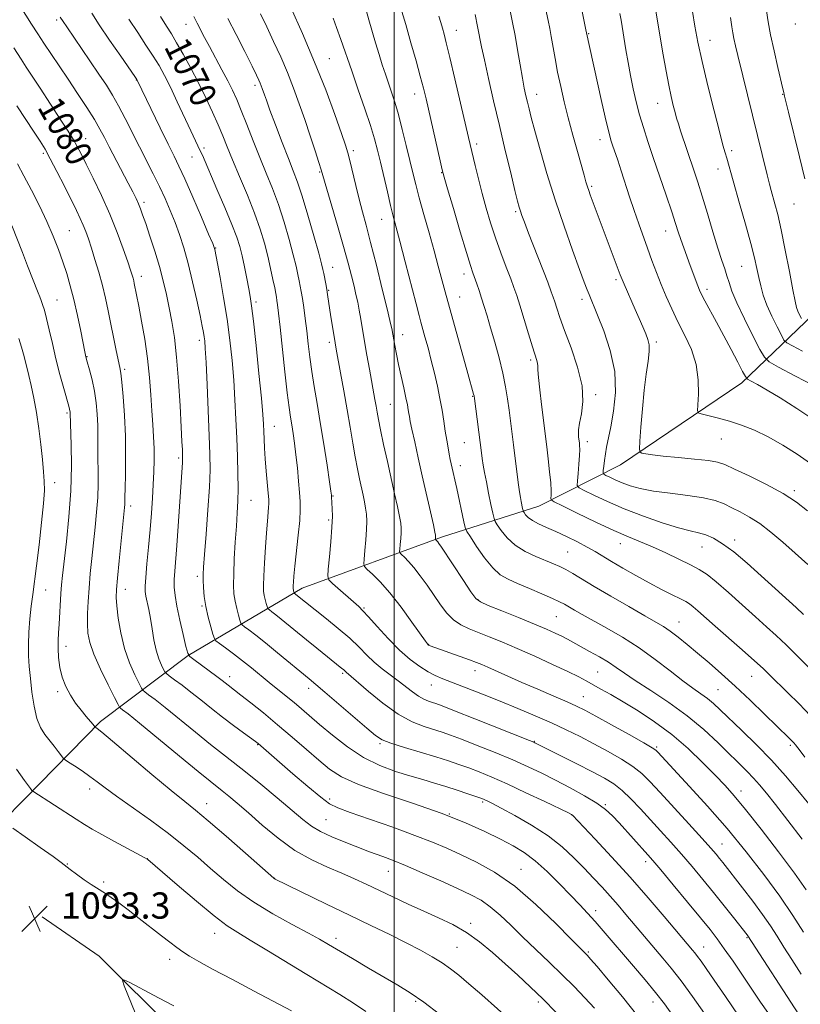
# Model space of a CAD drawing. Extents: x 2197300 to 2200200, y 332300 to 335200.
# Drawn here: x 2197886 to 2198124, y 332641 to 332940 of the extents above; entities that cross this region are included whole.
import ezdxf
from ezdxf.enums import TextEntityAlignment as Align

# ---------------------------------------------------------------- set-up
doc = ezdxf.new("R2010")
doc.units = 0
doc.header["$MEASUREMENT"] = 0
for name, color, linetype, lineweight in [('32000', 7, 'Continuous', 0), ('DTM HARD BREAKLINE', 7, 'Continuous', 0), ('DTM SPOT ELEVATION', 2, 'Continuous', 13), ('INDEX CONTOUR', 41, 'Continuous', 13), ('INDEX CONTOUR LABEL', 244, 'Continuous', 0), ('INTERMEDIATE CONTOUR', 44, 'Continuous', 0), ('SPOT ELEVATION', 7, 'Continuous', 0)]:
    doc.layers.add(name, color=color, linetype=linetype, lineweight=lineweight)
doc.styles.add('Style-ITALICS', font='ITALICS.shx')

# ---------------------------------------------------------------- blocks, each defined once
blk = doc.blocks.new('SPOT')
at = {"layer": 'SPOT ELEVATION'}
for p, q in [((-3.91, -3.91), (3.82, 3.81)), ((-1.65, 3.77), (1.72, -3.93))]:
    blk.add_line(p, q, dxfattribs=at)

msp = doc.modelspace()

# ---------------------------------------------------------------- linework, layer by layer
at = {"layer": '32000', "flags": 128}
msp.add_lwpolyline([(2198000, 332500), (2198000, 335000)], dxfattribs=at)
at = {"layer": 'DTM HARD BREAKLINE'}
for points in [[(2197843.59, 332648.64, 1091.83), (2197851.57, 332661.55, 1093.16), (2197864.01, 332677.58, 1094.16), (2197874.22, 332689.6, 1093.49), (2197887.55, 332702.97, 1090.5), (2197910.65, 332726.58, 1085.65), (2197937.31, 332746.63, 1078), (2197971.98, 332767.14, 1069.4), (2198014.66, 332782.77, 1061.61), (2198044.01, 332792.16, 1054.91), (2198068.9, 332804.65, 1048.64), (2198105.79, 332829.61, 1044.46), (2198127.56, 332850.55, 1037), (2198153.33, 332875.05, 1031.44), (2198170.65, 332895.98, 1026.16), (2198191.96, 332925.81, 1020.65), (2198212.39, 332950.75, 1015.9), (2198233.69, 332985.93, 1012.29), (2198242.58, 332990.83, 1008.86), (2198251.92, 332994.85, 1007.96)], [(2197892.9, 332667.15, 1093.46), (2197910.26, 332655.17, 1093.65), (2197932.98, 332632.51, 1094.84), (2197953.48, 332607.18, 1096.5), (2197972.64, 332580.07, 1097.88), (2197987.8, 332560.08, 1099.07), (2198001.61, 332540.08, 1099.59), (2198016.77, 332516.97, 1100.12), (2198023.09, 332508.5, 1100.44)]]:
    msp.add_polyline3d(points, dxfattribs=at)
at = {"layer": 'DTM SPOT ELEVATION'}
for p in [(2197897.31, 332940.08, 1076.31), (2197936.7, 332938.75, 1068.72), (2198122, 332938.85, 1034.5), (2198018.9, 332936.89, 1053.25), (2198059.16, 332935.87, 1045.9), (2198096.11, 332933.85, 1039.3), (2197980.21, 332928.26, 1061.12), (2197921.54, 332921.81, 1074.05), (2197957.6, 332920.16, 1066.4), (2198006.22, 332917.56, 1056.61), (2198043.34, 332917.44, 1049.34), (2198118.19, 332917.42, 1036.09), (2198080.17, 332914.71, 1042.75), (2197906.17, 332903.95, 1079.26), (2198025.04, 332902.31, 1053.62), (2198062.64, 332903.68, 1046.58), (2197893.28, 332899.46, 1082.28), (2197942.13, 332901.1, 1071.65), (2197987.55, 332900.26, 1061.64), (2198102.63, 332900.33, 1039.62), (2197938.51, 332898.37, 1072.82), (2197977.28, 332893.85, 1064.15), (2198014.42, 332893.59, 1056.08), (2198098.5, 332894.76, 1040.66), (2198060.12, 332889.42, 1047.75), (2197923.91, 332884.56, 1077.63), (2198121.61, 332884.09, 1036.93), (2198036.98, 332881.73, 1052.25), (2197996.23, 332879.41, 1060.79), (2197901.18, 332875.92, 1083.04), (2198082.63, 332875.88, 1044.69), (2197945.69, 332870.72, 1073.92), (2197981.28, 332864.85, 1065.22), (2198105.75, 332865.12, 1040.91), (2197923.02, 332862.11, 1079.47), (2198021.21, 332862.79, 1056.53), (2198067.47, 332861.09, 1048.33), (2197980.04, 332857.85, 1065.88), (2198095.12, 332858.08, 1043.56), (2197897.44, 332854.91, 1085.1), (2197957.97, 332854.22, 1071.65), (2198019.96, 332855.79, 1057.2), (2198057.17, 332855.08, 1050.44), (2197940.71, 332842.55, 1076.43), (2198002.53, 332844.3, 1061.34), (2197980.29, 332842, 1066.37), (2198079.77, 332842.03, 1047.65), (2197906.54, 332837.58, 1083.92), (2198041.48, 332836.65, 1054.32), (2197917.98, 332833.81, 1081.72), (2198023.83, 332825.52, 1058.1), (2198061.29, 332826.06, 1051.71), (2197998.79, 332823.13, 1063.02), (2197900.42, 332820.45, 1086.25), (2197963.48, 332816.44, 1071.23), (2198099.53, 332812.6, 1046.79), (2198021.35, 332811.45, 1058.96), (2198058.76, 332811.71, 1051.51), (2197934.39, 332806.73, 1078.3), (2198020.12, 332804.47, 1059.45), (2197896.68, 332799.24, 1087.39), (2197981.34, 332795.22, 1067.92), (2198121.77, 332796.82, 1047.7), (2197919.77, 332792.21, 1081.57), (2197956.46, 332793.94, 1073.13), (2197980.06, 332787.92, 1068.26), (2198068.84, 332780.74, 1054.68), (2198093.66, 332779.71, 1052.79), (2198103.56, 332781.85, 1051.52), (2198052.82, 332778.12, 1057), (2197940.13, 332770.73, 1076.35), (2197893.92, 332766.58, 1087.12), (2197918.21, 332766.76, 1081.33), (2197941.51, 332761.71, 1076.17), (2198025.47, 332763.66, 1061.9), (2197990.81, 332761.11, 1067.85), (2198049.35, 332758.51, 1060.96), (2198086.62, 332756.86, 1057.23), (2197900.1, 332749.51, 1085.43), (2198010.49, 332750.03, 1065.95), (2197984.3, 332741.25, 1072.24), (2198024.59, 332742.03, 1066.58), (2198061.86, 332741.7, 1063), (2198108.78, 332740.35, 1056.83), (2197949.89, 332740.21, 1077.47), (2198011.27, 332737.69, 1068.73), (2197897.65, 332735.62, 1086.24), (2197973.95, 332736.67, 1074.54), (2198098.47, 332736.32, 1058.97), (2198057.57, 332734.15, 1065.13), (2197958.43, 332719.52, 1080.1), (2197995.68, 332719.81, 1074.23), (2198042.6, 332720.51, 1069.93), (2198120.53, 332719.34, 1058.28), (2198079.88, 332718.83, 1065.79), (2197907.38, 332706.06, 1088.51), (2198105.48, 332705.47, 1063.42), (2197942.98, 332701.62, 1085.34), (2197980.4, 332702.97, 1079.61), (2198026.96, 332702.07, 1076.24), (2198064.27, 332701.31, 1071.83), (2198016.77, 332698.47, 1078), (2197979.27, 332696.67, 1081.03), (2198054.05, 332698.12, 1074.03), (2198099.75, 332689.31, 1067.16), (2197924.92, 332684.86, 1089.98), (2198076.55, 332683.96, 1072.47), (2197900.52, 332683.2, 1091.92), (2197998.22, 332680.95, 1082.8), (2198038.55, 332681.63, 1079.25), (2197911.59, 332677.73, 1091.75), (2197963.59, 332678.83, 1085.98), (2198061.34, 332668.98, 1077.49), (2198023.22, 332665.19, 1083.62), (2197945.4, 332662.14, 1090.7), (2197982.24, 332660.56, 1087.52), (2198107.29, 332660.85, 1070.14), (2198019.12, 332657.81, 1085.04), (2198059.1, 332656.41, 1079.8), (2198094.2, 332657.91, 1073.24), (2197931.72, 332654.19, 1092.52), (2198006.57, 332641.44, 1088.24), (2198043.9, 332641.27, 1084.36), (2198078.69, 332641.23, 1078.64)]:
    msp.add_point(p, dxfattribs=at)
at = {"layer": 'INDEX CONTOUR', "flags": 128}
for points, elevation in [([(2198123.093, 332637.415), (2198107.601, 332661.31), (2198107.349, 332661.648), (2198103.23, 332666.903), (2198100.359, 332670.5301), (2198097.1511, 332674.535), (2198093.8851, 332678.5371), (2198090.626, 332682.44), (2198087.384, 332686.2149), (2198084.172, 332689.844), (2198081.008, 332693.345), (2198074.906, 332700.0389), (2198072.041, 332703.058), (2198069.37, 332705.601), (2198066.846, 332707.574), (2198064.024, 332709.311), (2198060.36, 332711.257), (2198055.59, 332713.687), (2198042.834, 332720.103), (2198042.51, 332720.249), (2198041.162, 332720.798), (2198024.564, 332727.42), (2198018.357, 332729.881), (2198014.589, 332731.358), (2198012.7, 332732.063), (2198011.615, 332732.416), (2198010.44, 332732.787), (2198009.017, 332733.356), (2198007.3689, 332734.257), (2198005.517, 332735.573), (2198001.224, 332738.975), (2197996.337, 332742.656), (2197993.94, 332744.645), (2197991.675, 332746.812), (2197989.288, 332749.22), (2197986.449, 332751.93), (2197982.994, 332754.923), (2197979.412, 332757.848), (2197969.598, 332765.687), (2197969.552, 332765.7521), (2197969.383, 332766.34), (2197969.318, 332766.632), (2197969.277, 332766.934), (2197969.263, 332767.344), (2197969.281, 332767.985), (2197969.341, 332769.032), (2197969.494, 332770.859), (2197969.799, 332773.887), (2197970.808, 332783.264), (2197971.234, 332787.741), (2197971.431, 332790.9831), (2197971.413, 332793.531), (2197971.2289, 332796.244), (2197970.924, 332799.748), (2197970.538, 332803.751), (2197970.107, 332807.7279), (2197969.667, 332811.251), (2197969.234, 332814.28), (2197968.822, 332816.872), (2197968.429, 332819.232), (2197967.9951, 332822.153), (2197967.442, 332826.58), (2197966.731, 332833.021), (2197965.299, 332846.629), (2197964.8309, 332850.883), (2197964.532, 332853.343), (2197964.337, 332854.73), (2197964.176, 332855.723), (2197963.97, 332856.831), (2197963.636, 332858.521), (2197963.109, 332861.128), (2197962.4, 332864.464), (2197961.537, 332868.208), (2197960.518, 332872.136), (2197959.224, 332876.405), (2197957.508, 332881.264), (2197955.312, 332886.803), (2197952.943, 332892.462), (2197950.801, 332897.518), (2197949.163, 332901.483), (2197947.811, 332904.797), (2197946.41, 332908.134), (2197944.692, 332912.0141), (2197942.67, 332916.355), (2197940.429, 332920.92), (2197938.0739, 332925.457), (2197935.794, 332929.646), (2197933.7961, 332933.15), (2197932.1899, 332935.817), (2197930.6801, 332938.224), (2197928.872, 332941.135)], 1070), ([(2198125.824, 332774.351), (2198121.992, 332777.786), (2198118.236, 332781.1209), (2198114.625, 332784.195), (2198111.2269, 332786.805), (2198108.1, 332788.814), (2198105.259, 332790.3539), (2198102.709, 332791.623), (2198100.355, 332792.779), (2198097.698, 332793.82), (2198094.14, 332794.704), (2198089.334, 332795.414), (2198083.945, 332796.0399), (2198078.889, 332796.696), (2198074.877, 332797.471), (2198071.801, 332798.339), (2198069.344, 332799.247), (2198067.26, 332800.136), (2198065.579, 332800.917), (2198064.399, 332801.495), (2198063.771, 332801.846), (2198063.564, 332802.223), (2198063.5999, 332802.95), (2198063.734, 332804.259), (2198063.942, 332806.019), (2198064.235, 332808.01), (2198064.627, 332810.123), (2198065.881, 332816.22), (2198066.741, 332820.979), (2198067.318, 332826.7241), (2198067.093, 332833.05), (2198065.75, 332839.505), (2198063.7819, 332845.451), (2198061.888, 332850.201), (2198059.276, 332856.509), (2198058.705, 332857.966), (2198057.839, 332860.2619), (2198056.413, 332864.116), (2198054.266, 332869.996), (2198051.659, 332877.354), (2198048.958, 332885.39), (2198046.486, 332893.3311), (2198044.391, 332900.523), (2198042.776, 332906.341), (2198041.6991, 332910.3731), (2198041.014, 332913.066), (2198040.531, 332915.0821), (2198040.08, 332917.034), (2198039.59, 332919.349), (2198039.013, 332922.406), (2198038.32, 332926.4219), (2198037.551, 332930.956), (2198036.767, 332935.404), (2198036.01, 332939.3199), (2198035.263, 332942.881)], 1050), ([(2198124.175, 332839.293), (2198121.162, 332840.8801), (2198119.466, 332841.832), (2198118.592, 332842.669), (2198117.792, 332844.107), (2198116.504, 332846.644), (2198114.9211, 332849.908), (2198113.422, 332853.305), (2198112.301, 332856.368), (2198111.507, 332859.125), (2198110.901, 332861.728), (2198110.332, 332864.402), (2198109.599, 332867.656), (2198108.487, 332872.072), (2198106.883, 332877.926), (2198105.081, 332884.275), (2198101.163, 332898.021), (2198100.692, 332899.623), (2198100.024, 332901.996), (2198098.935, 332906.094), (2198097.304, 332912.468), (2198095.4271, 332920.055), (2198093.7, 332927.391), (2198092.4261, 332933.356), (2198091.514, 332938.227), (2198090.777, 332942.624)], 1040), ([(2198126.123, 332701.489), (2198122.805, 332705.611), (2198119.035, 332710.093), (2198114.811, 332714.782), (2198110.226, 332719.489), (2198105.743, 332723.863), (2198099.145, 332730.183), (2198097.102, 332732.093), (2198095.309, 332733.598), (2198093.326, 332735.042), (2198090.896, 332736.742), (2198087.808, 332739.007), (2198083.925, 332742.025), (2198079.409, 332745.501), (2198074.498, 332749.018), (2198069.457, 332752.221), (2198064.651, 332754.999), (2198057.219, 332759.113), (2198054.8111, 332760.483), (2198051.764, 332762.267), (2198050.34, 332763.026), (2198048.195, 332764.038), (2198044.947, 332765.4709), (2198041.129, 332767.104), (2198037.5, 332768.623), (2198034.622, 332769.86), (2198032.258, 332771.237), (2198029.971, 332773.32), (2198027.472, 332776.429), (2198025.059, 332779.885), (2198023.179, 332782.756), (2198022.129, 332784.44), (2198021.62, 332785.63), (2198021.216, 332787.346), (2198019.039, 332797.446), (2198017.361, 332804.979), (2198017.068, 332806.356), (2198016.751, 332807.948), (2198016.388, 332809.908), (2198015.982, 332812.25), (2198015.546, 332814.952), (2198015.085, 332817.9889), (2198014.56, 332821.3191), (2198013.925, 332824.894), (2198013.148, 332828.661), (2198012.254, 332832.543), (2198011.281, 332836.458), (2198010.283, 332840.277), (2198009.36, 332843.691), (2198008.121, 332848.157), (2198007.579, 332850.168), (2198006.662, 332853.692), (2198003.374, 332866.468), (2198001.744, 332872.758), (2197999.731, 332880.381), (2197998.91, 332883.629), (2197997.915, 332887.78), (2197995.803, 332896.81), (2197994.928, 332900.464), (2197994.009, 332903.907), (2197992.782, 332907.916), (2197991.076, 332913.027), (2197989.08, 332918.804), (2197987.074, 332924.571), (2197983.764, 332934.17), (2197982.491, 332937.757), (2197981.408, 332940.588)], 1060), ([(2198074.128, 332636.961), (2198069.4679, 332642.783), (2198065.113, 332648.011), (2198061.715, 332651.995), (2198059.725, 332654.299), (2198058.795, 332655.348), (2198058.376, 332655.782), (2198057.888, 332656.26), (2198056.631, 332657.524), (2198053.873, 332660.339), (2198049.156, 332665.123), (2198043.115, 332670.927), (2198036.66, 332676.455), (2198030.563, 332680.697), (2198025.048, 332683.772), (2198020.204, 332686.0809), (2198015.96, 332688.008), (2198011.613, 332689.8609), (2198006.301, 332691.931), (2197999.556, 332694.381), (2197992.4819, 332696.868), (2197986.574, 332698.92), (2197982.842, 332700.282), (2197980.342, 332701.557), (2197977.642, 332703.563), (2197973.719, 332706.826), (2197969.1891, 332710.707), (2197958.625, 332719.873), (2197957.843, 332720.474), (2197954.144, 332723.157), (2197951.113, 332725.383), (2197947.756, 332727.92), (2197944.4051, 332730.551), (2197941.185, 332733.131), (2197938.17, 332735.528), (2197935.452, 332737.621), (2197933.193, 332739.307), (2197931.576, 332740.4889), (2197930.687, 332741.159), (2197930.235, 332741.652), (2197929.832, 332742.391), (2197929.184, 332743.724), (2197928.369, 332745.698), (2197927.559, 332748.288), (2197926.886, 332751.41), (2197926.325, 332754.755), (2197925.811, 332757.957), (2197925.298, 332760.713), (2197924.461, 332764.729), (2197924.25, 332766.126), (2197924.222, 332767.775), (2197924.394, 332770.415), (2197924.766, 332774.5381), (2197925.25, 332779.647), (2197925.738, 332784.9999), (2197926.143, 332789.9871), (2197926.457, 332794.531), (2197926.696, 332798.6901), (2197926.866, 332802.53), (2197926.95, 332806.154), (2197926.921, 332809.671), (2197926.768, 332813.212), (2197926.525, 332816.975), (2197926.238, 332821.18), (2197925.93, 332825.985), (2197925.526, 332831.317), (2197924.925, 332837.04), (2197924.076, 332842.938), (2197923.132, 332848.451), (2197922.2929, 332852.936), (2197920.923, 332859.865), (2197920.743, 332860.699), (2197920.547, 332861.513), (2197920.284, 332862.451), (2197919.807, 332863.9401), (2197918.946, 332866.475), (2197917.571, 332870.391), (2197915.719, 332875.375), (2197913.463, 332880.954), (2197910.928, 332886.642), (2197908.42, 332891.917), (2197906.289, 332896.246), (2197904.764, 332899.303), (2197903.563, 332901.5871), (2197902.281, 332903.801), (2197900.607, 332906.495), (2197898.608, 332909.611), (2197892.281, 332919.304), (2197888.056, 332925.694), (2197886.464, 332928.14), (2197884.225, 332931.629)], 1080), ([(2197991.385, 332638.38), (2197987.578, 332640.885), (2197983.423, 332643.478), (2197973.378, 332649.565), (2197961.29, 332656.956), (2197956.133, 332660.082), (2197952.377, 332662.33), (2197949.15, 332664.44), (2197945.232, 332667.4141), (2197939.8489, 332671.864), (2197934.01, 332676.845), (2197925.025, 332684.58), (2197924.827, 332684.711), (2197924.086, 332685.124), (2197914.893, 332690.073), (2197911.069, 332692.1631), (2197908.148, 332693.816), (2197905.75, 332695.255), (2197903.23, 332696.844), (2197890.038, 332705.351), (2197889.773, 332705.628), (2197889.344, 332706.195), (2197887.539, 332708.646), (2197886.3351, 332710.314), (2197885.086, 332712.0909)], 1090)]:
    msp.add_lwpolyline(points, dxfattribs=dict(at, elevation=elevation))
at = {"layer": 'INTERMEDIATE CONTOUR', "flags": 128}
for points, elevation in [([(2198084.714, 332637.251), (2198082.245, 332640.617), (2198079.548, 332644.077), (2198076.33, 332647.977), (2198072.82, 332652.107), (2198063.586, 332662.9059), (2198061.141, 332665.714), (2198058.857, 332668.247), (2198056.469, 332670.801), (2198053.675, 332673.728), (2198050.288, 332677.225), (2198046.576, 332680.8929), (2198042.92, 332684.18), (2198039.563, 332686.701), (2198036.186, 332688.742), (2198032.33, 332690.754), (2198027.573, 332693.098), (2198021.641, 332695.768), (2198014.298, 332698.668), (2198005.5939, 332701.685), (2197996.723, 332704.6461), (2197989.169, 332707.363), (2197983.963, 332709.747), (2197980.3469, 332712.089), (2197977.112, 332714.782), (2197973.306, 332718.095), (2197969.001, 332721.817), (2197964.522, 332725.617), (2197960.198, 332729.18), (2197956.365, 332732.26), (2197953.36, 332734.628), (2197951.401, 332736.147), (2197949.443, 332737.635), (2197947.647, 332739.032), (2197946.021, 332740.258), (2197943.671, 332741.992), (2197938.983, 332745.413), (2197937.781, 332746.3731), (2197937.171, 332747.418), (2197936.633, 332749.442), (2197935.778, 332753.019), (2197934.758, 332757.44), (2197933.861, 332761.6749), (2197933.31, 332764.945), (2197933.076, 332767.484), (2197933.0679, 332769.78), (2197933.207, 332772.321), (2197933.82, 332780.114), (2197934.25, 332786.063), (2197935.597, 332805.381), (2197935.632, 332806.219), (2197935.628, 332806.941), (2197935.535, 332809.263), (2197935.416, 332811.818), (2197935.201, 332816.167), (2197934.858, 332822.639), (2197934.39, 332830.203), (2197933.806, 332837.492), (2197933.119, 332843.452), (2197932.357, 332848.281), (2197931.547, 332852.492), (2197930.699, 332856.542), (2197929.738, 332860.665), (2197928.567, 332865.043), (2197927.1491, 332869.73), (2197925.672, 332874.272), (2197924.384, 332878.09), (2197923.459, 332880.781), (2197922.784, 332882.642), (2197922.173, 332884.147), (2197921.4469, 332885.741), (2197920.458, 332887.744), (2197919.064, 332890.445), (2197913.293, 332901.444), (2197911.821, 332904.298), (2197910.453, 332906.853), (2197908.761, 332909.754), (2197906.442, 332913.463), (2197903.687, 332917.716), (2197900.8071, 332922.065), (2197898.077, 332926.131), (2197893.445, 332933.001), (2197891.588, 332935.82), (2197889.676, 332938.796), (2197876.474, 332959.745)], 1078), ([(2198125.794, 332790.691), (2198122.447, 332793.325), (2198118.376, 332795.964), (2198113.273, 332798.72), (2198107.949, 332801.328), (2198103.488, 332803.424), (2198100.587, 332804.758), (2198098.371, 332805.517), (2198095.574, 332806), (2198091.327, 332806.453), (2198086.363, 332806.906), (2198081.813, 332807.34), (2198078.564, 332807.733), (2198076.528, 332808.059), (2198075.373, 332808.293), (2198074.801, 332808.544), (2198074.647, 332809.47), (2198074.778, 332811.862), (2198075.081, 332816.205), (2198075.519, 332821.739), (2198076.072, 332827.397), (2198076.698, 332832.287), (2198077.26, 332836.219), (2198077.595, 332839.183), (2198077.577, 332841.254), (2198077.216, 332842.863), (2198076.559, 332844.527), (2198075.655, 332846.6519), (2198074.563, 332849.191), (2198073.346, 332851.985), (2198069.969, 332859.633), (2198069.346, 332861.11), (2198068.798, 332862.522), (2198059.627, 332886.854), (2198059.17, 332888.135), (2198058.778, 332889.338), (2198058.346, 332890.781), (2198057.762, 332892.825), (2198055.732, 332900.049), (2198054.357, 332905.0379), (2198052.971, 332910.247), (2198051.727, 332915.213), (2198050.649, 332919.866), (2198049.73, 332924.233), (2198048.959, 332928.311), (2198047.7839, 332935.049), (2198047.317, 332937.5289), (2198046.812, 332939.958), (2198042.7, 332959.1271)], 1048), ([(2198128.154, 332828.572), (2198121.905, 332831.792), (2198116.8969, 332834.433), (2198114.07, 332836.02), (2198112.614, 332837.415), (2198111.28, 332839.811), (2198109.144, 332843.998), (2198106.579, 332849.137), (2198104.281, 332853.983), (2198102.772, 332857.585), (2198101.875, 332860.164), (2198101.238, 332862.235), (2198100.549, 332864.315), (2198099.667, 332866.928), (2198098.489, 332870.6), (2198096.972, 332875.606), (2198095.304, 332881.226), (2198093.726, 332886.488), (2198092.421, 332890.672), (2198091.309, 332894.0621), (2198087.154, 332906.375), (2198086.465, 332908.464), (2198085.93, 332910.1751), (2198085.432, 332911.913), (2198084.873, 332914.043), (2198084.234, 332916.764), (2198083.514, 332920.237), (2198082.72, 332924.54), (2198081.875, 332929.424), (2198078.481, 332949.567)], 1042), ([(2198126.687, 332728.36), (2198123.245, 332731.948), (2198119.705, 332735.456), (2198114.316, 332740.7), (2198112.233, 332742.687), (2198109.587, 332745.099), (2198105.859, 332748.391), (2198097.628, 332755.596), (2198092.429, 332760.222), (2198090.936, 332761.523), (2198089.846, 332762.372), (2198088.725, 332763.057), (2198087.099, 332763.8969), (2198084.608, 332765.144), (2198081.361, 332766.799), (2198077.581, 332768.795), (2198073.524, 332771.037), (2198069.569, 332773.297), (2198066.124, 332775.316), (2198061.148, 332778.28), (2198058.708, 332779.65), (2198055.739, 332781.214), (2198052.453, 332782.856), (2198049.21, 332784.386), (2198046.324, 332785.663), (2198043.913, 332786.742), (2198042.053, 332787.722), (2198040.779, 332788.672), (2198039.9911, 332789.516), (2198039.549, 332790.146), (2198039.322, 332790.516), (2198039.199, 332790.836), (2198039.075, 332791.38), (2198038.6179, 332793.538), (2198038.374, 332794.741), (2198038.175, 332795.824), (2198037.9699, 332797.1831), (2198037.6889, 332799.346), (2198036.288, 332810.781), (2198034.949, 332821.289), (2198034.495, 332824.732), (2198033.91, 332828.455), (2198033.072, 332832.625), (2198031.913, 332837.296), (2198030.591, 332842.071), (2198029.3179, 332846.438), (2198028.256, 332850.015), (2198027.374, 332852.928), (2198026.588, 332855.432), (2198025.837, 332857.726), (2198025.134, 332859.789), (2198023.955, 332863.11), (2198023.211, 332865.353), (2198021.98, 332869.334), (2198020.106, 332875.611), (2198018.007, 332882.729), (2198016.249, 332888.73), (2198015.223, 332892.276), (2198014.631, 332894.515), (2198014.002, 332897.214), (2198009.681, 332916.038), (2198008.8761, 332919.348), (2198007.92, 332922.997), (2198006.632, 332927.684), (2198005.104, 332933.108), (2198003.497, 332938.7229), (2198001.956, 332944.027)], 1056), ([(2198104.852, 332636.916), (2198100.748, 332642.881), (2198097.313, 332647.915), (2198094.908, 332651.418), (2198093.345, 332653.649), (2198092.294, 332655.087), (2198091.472, 332656.146), (2198090.775, 332656.993), (2198082.127, 332667.242), (2198077.244, 332672.948), (2198071.744, 332679.219), (2198066.159, 332685.382), (2198061.133, 332690.794), (2198054.201, 332698.131), (2198053.987, 332698.257), (2198052.993, 332698.747), (2198045.836, 332702.1941), (2198040.087, 332704.926), (2198034.382, 332707.574), (2198029.67, 332709.658), (2198025.876, 332711.228), (2198022.672, 332712.464), (2198019.705, 332713.541), (2198016.536, 332714.607), (2198012.7, 332715.8041), (2198003.086, 332718.682), (2197999.015, 332719.985), (2197996.372, 332721.05), (2197994.329, 332722.3681), (2197991.695, 332724.576), (2197978.938, 332735.523), (2197976.1869, 332737.856), (2197974.138, 332739.564), (2197964.516, 332747.505), (2197960.789, 332750.5331), (2197957.856, 332752.85), (2197955.766, 332754.4469), (2197954.428, 332755.4401), (2197953.716, 332755.998), (2197953.366, 332756.502), (2197953.0761, 332757.383), (2197952.62, 332758.949), (2197952.071, 332761.008), (2197951.574, 332763.248), (2197951.248, 332765.4869), (2197951.111, 332768.084), (2197951.1539, 332771.531), (2197951.355, 332776.104), (2197951.6519, 332781.212), (2197951.973, 332786.047), (2197952.25, 332790.046), (2197952.443, 332793.625), (2197952.519, 332797.446), (2197952.457, 332802.015), (2197952.292, 332807.229), (2197952.071, 332812.831), (2197951.828, 332818.6), (2197951.538, 332824.472), (2197951.162, 332830.419), (2197950.66, 332836.434), (2197949.996, 332842.599), (2197949.137, 332849.017), (2197948.087, 332855.627), (2197947.023, 332861.713), (2197945.444, 332870.194), (2197945.367, 332870.537), (2197945.254, 332870.865), (2197944.767, 332872.038), (2197943.529, 332874.942), (2197941.338, 332880.048), (2197938.689, 332886.174), (2197936.253, 332891.723), (2197934.49, 332895.592), (2197933.019, 332898.644), (2197931.249, 332902.2349), (2197928.8, 332907.26), (2197921.792, 332921.757), (2197921.67, 332921.958), (2197921.077, 332922.83), (2197916.775, 332929.0721), (2197913.414, 332933.975), (2197910.28, 332938.613), (2197907.9869, 332942.113)], 1074), ([(2198123.834, 332649.71), (2198120.963, 332654.161), (2198118.564, 332657.931), (2198116.495, 332661.225), (2198114.443, 332664.408), (2198112.046, 332667.888), (2198109.098, 332671.897), (2198105.989, 332675.977), (2198099.998, 332683.668), (2198098.981, 332684.94), (2198097.926, 332686.221), (2198096.337, 332688.056), (2198093.68, 332691.0201), (2198089.68, 332695.4131), (2198080.894, 332705.01), (2198077.812, 332708.341), (2198075.333, 332710.752), (2198072.649, 332712.842), (2198069.154, 332715.088), (2198065.054, 332717.457), (2198060.758, 332719.791), (2198056.566, 332721.973), (2198052.345, 332724.063), (2198047.857, 332726.161), (2198042.9279, 332728.344), (2198037.659, 332730.577), (2198032.218, 332732.798), (2198026.817, 332734.933), (2198021.848, 332736.853), (2198014.768, 332739.558), (2198012.497, 332740.535), (2198010.3351, 332741.676), (2198007.798, 332743.274), (2198004.853, 332745.464), (2198001.578, 332748.339), (2197998.114, 332751.862), (2197994.845, 332755.461), (2197992.215, 332758.431), (2197990.489, 332760.303), (2197989.199, 332761.544), (2197981.207, 332768.573), (2197980.122, 332769.651), (2197979.795, 332770.776), (2197979.944, 332772.911), (2197980.3121, 332776.676), (2197980.731, 332781.313), (2197981.057, 332785.721), (2197981.184, 332789.029), (2197981.165, 332791.2989), (2197980.963, 332795.006), (2197980.921, 332795.461), (2197980.753, 332796.674), (2197980.327, 332799.534), (2197979.562, 332804.583), (2197978.569, 332810.989), (2197977.508, 332817.575), (2197976.515, 332823.401), (2197975.636, 332828.488), (2197974.897, 332833.092), (2197974.306, 332837.433), (2197973.8149, 332841.566), (2197973.364, 332845.5061), (2197972.904, 332849.231), (2197972.456, 332852.579), (2197972.054, 332855.349), (2197971.721, 332857.433), (2197971.422, 332859.1001), (2197971.108, 332860.71), (2197970.719, 332862.618), (2197970.149, 332865.155), (2197969.277, 332868.6489), (2197968.026, 332873.267), (2197966.475, 332878.548), (2197964.745, 332883.873), (2197962.936, 332888.783), (2197961.061, 332893.456), (2197959.1101, 332898.229), (2197957.104, 332903.294), (2197955.172, 332908.258), (2197953.473, 332912.58), (2197952.092, 332915.917), (2197950.8219, 332918.7), (2197949.384, 332921.559), (2197947.59, 332924.938), (2197943.799, 332931.957), (2197942.306, 332934.783), (2197940.064, 332939.1351), (2197939.033, 332941.109)], 1068), ([(2198125.361, 332675.343), (2198121.757, 332680.475), (2198116.937, 332686.9429), (2198111.657, 332693.793), (2198106.923, 332699.769), (2198103.4341, 332703.997), (2198100.645, 332707.136), (2198097.702, 332710.224), (2198093.9359, 332714.045), (2198089.424, 332718.355), (2198084.428, 332722.654), (2198079.23, 332726.521), (2198074.18, 332729.846), (2198069.647, 332732.598), (2198065.912, 332734.773), (2198062.915, 332736.469), (2198058.449, 332738.958), (2198056.133, 332740.182), (2198052.862, 332741.793), (2198048.198, 332743.98), (2198042.747, 332746.464), (2198037.374, 332748.848), (2198032.771, 332750.816), (2198028.928, 332752.389), (2198022.803, 332754.783), (2198020.282, 332755.975), (2198018.0421, 332757.511), (2198016.014, 332759.59), (2198014.082, 332762.137), (2198010.028, 332768.025), (2198007.938, 332770.931), (2198006.005, 332773.435), (2198004.372, 332775.311), (2198003.099, 332776.596), (2198002.226, 332777.391), (2198001.765, 332777.843), (2198001.623, 332778.281), (2198001.675, 332779.082), (2198001.813, 332780.495), (2198001.967, 332782.26), (2198002.084, 332783.991), (2198002.106, 332785.446), (2198001.969, 332786.959), (2198001.612, 332789.011), (2198000.988, 332791.98), (2198000.128, 332795.85), (2197997.918, 332805.733), (2197996.783, 332810.915), (2197995.844, 332815.337), (2197995.217, 332818.497), (2197994.814, 332820.731), (2197994.496, 332822.587), (2197994.144, 332824.564), (2197992.446, 332833.829), (2197991.689, 332838.062), (2197990.968, 332842.204), (2197989.834, 332849.006), (2197989.357, 332851.7381), (2197988.883, 332854.167), (2197988.368, 332856.533), (2197987.766, 332859.109), (2197987.02, 332862.178), (2197986.012, 332866.081), (2197984.613, 332871.172), (2197982.784, 332877.516), (2197977.77, 332894.481), (2197977.067, 332896.711), (2197975.92, 332900.252), (2197974.419, 332904.813), (2197972.762, 332909.763), (2197971.098, 332914.598), (2197969.382, 332919.317), (2197967.521, 332924.045), (2197965.464, 332928.85), (2197963.3211, 332933.564), (2197961.244, 332937.959), (2197959.288, 332941.973)], 1064), ([(2198124.086, 332690.728), (2198119.732, 332696.49), (2198116.01, 332701.287), (2198113.254, 332704.779), (2198111.181, 332707.296), (2198109.354, 332709.337), (2198107.381, 332711.361), (2198098.533, 332720.074), (2198094.206, 332724.112), (2198089.172, 332728.313), (2198083.57, 332732.369), (2198078.043, 332736.03), (2198073.357, 332739.056), (2198070.027, 332741.308), (2198067.56, 332743.0401), (2198065.213, 332744.602), (2198062.436, 332746.261), (2198059.468, 332747.925), (2198052.766, 332751.61), (2198051.016, 332752.523), (2198048.997, 332753.498), (2198046.338, 332754.688), (2198042.654, 332756.246), (2198037.8201, 332758.225), (2198032.748, 332760.272), (2198028.612, 332761.929), (2198026.206, 332762.965), (2198024.817, 332764.043), (2198023.356, 332766.053), (2198021.038, 332769.542), (2198014.395, 332779.614), (2198013.624, 332780.745), (2198013.248, 332781.247), (2198012.981, 332781.553), (2198012.556, 332781.966), (2198012.533, 332782.038), (2198012.608, 332782.969), (2198012.588, 332783.307), (2198012.406, 332784.2529), (2198011.913, 332786.486), (2198008.5441, 332801.346), (2198007.307, 332806.871), (2198006.23, 332811.7381), (2198005.407, 332815.513), (2198004.897, 332817.927), (2198004.6169, 332819.363), (2198004.449, 332820.368), (2198004.281, 332821.445), (2198004.019, 332822.929), (2198003.574, 332825.113), (2198002.896, 332828.159), (2198002.092, 332831.705), (2198001.306, 332835.259), (2198000.657, 332838.405), (2198000.158, 332841.016), (2197999.262, 332846.146), (2197999.106, 332846.903), (2197998.713, 332848.572), (2197997.845, 332852.148), (2197996.367, 332858.184), (2197994.562, 332865.47), (2197992.818, 332872.356), (2197991.428, 332877.615), (2197990.315, 332881.711), (2197989.308, 332885.536), (2197988.283, 332889.719), (2197986.5, 332897.29), (2197985.889, 332899.6811), (2197985.167, 332902.003), (2197983.943, 332905.552), (2197981.915, 332911.283), (2197979.146, 332918.7791), (2197975.789, 332927.283), (2197972.072, 332935.983), (2197968.524, 332943.865)], 1062), ([(2198124.9011, 332715.774), (2198123.483, 332717.614), (2198122.058, 332719.509), (2198121.58, 332720.095), (2198121.019, 332720.704), (2198120.169, 332721.555), (2198112.654, 332728.862), (2198108.298, 332733.049), (2198103.783, 332737.292), (2198099.5899, 332741.0859), (2198095.782, 332744.405), (2198092.319, 332747.344), (2198089.175, 332749.9709), (2198086.387, 332752.233), (2198084.009, 332754.053), (2198081.959, 332755.451), (2198079.625, 332756.849), (2198076.259, 332758.771), (2198071.425, 332761.548), (2198065.916, 332764.741), (2198060.836, 332767.72), (2198054.32, 332771.6201), (2198052.258, 332772.805), (2198050.427, 332773.742), (2198048.487, 332774.607), (2198043.136, 332776.775), (2198039.881, 332778.303), (2198036.828, 332780.207), (2198034.368, 332782.458), (2198032.555, 332784.689), (2198031.364, 332786.451), (2198030.721, 332787.5), (2198030.372, 332788.406), (2198030.02, 332789.948), (2198029.442, 332792.654), (2198028.725, 332796.066), (2198028.033, 332799.477), (2198027.494, 332802.326), (2198027.098, 332804.64), (2198026.801, 332806.589), (2198026.554, 332808.384), (2198024.42, 332824.836), (2198024.288, 332825.691), (2198024.158, 332826.2421), (2198022.415, 332832.486), (2198017.545, 332850.05), (2198015.81, 332856.205), (2198015.198, 332858.442), (2198013.417, 332865.168), (2198012.144, 332869.842), (2198010.619, 332875.274), (2198009.034, 332880.877), (2198007.625, 332885.943), (2198006.554, 332890.005), (2198005.676, 332893.5641), (2198004.772, 332897.3601), (2198003.679, 332901.902), (2198002.468, 332906.77), (2198001.265, 332911.311), (2198000.17, 332915.037), (2197999.171, 332918.108), (2197997.308, 332923.556), (2197996.37, 332926.41), (2197995.385, 332929.563), (2197994.3371, 332933.0851), (2197992.319, 332940.097), (2197991.435, 332943.08)], 1058), ([(2198126.002, 332743.153), (2198122.588, 332746.581), (2198119.211, 332749.897), (2198116.196, 332752.729), (2198113.243, 332755.404), (2198109.89, 332758.419), (2198105.869, 332762.075), (2198101.666, 332765.87), (2198097.955, 332769.105), (2198095.176, 332771.292), (2198092.824, 332772.801), (2198090.1559, 332774.216), (2198086.646, 332775.972), (2198082.618, 332777.912), (2198078.611, 332779.732), (2198074.969, 332781.248), (2198071.245, 332782.757), (2198066.797, 332784.678), (2198061.296, 332787.25), (2198055.669, 332789.985), (2198051.16, 332792.216), (2198048.673, 332793.473), (2198047.77, 332794.077), (2198047.678, 332794.543), (2198047.738, 332795.348), (2198047.747, 332796.808), (2198047.6179, 332799.194), (2198047.296, 332802.615), (2198046.861, 332806.506), (2198046.4241, 332810.135), (2198044.803, 332823.032), (2198044.271, 332827.497), (2198043.877, 332831.253), (2198043.719, 332833.574), (2198043.692, 332834.806), (2198043.643, 332835.564), (2198043.427, 332836.443), (2198042.097, 332840.581), (2198040.863, 332844.564), (2198038.2029, 332853.262), (2198037.26, 332856.246), (2198036.44, 332858.635), (2198035.45, 332861.298), (2198034.081, 332864.886), (2198032.465, 332869.189), (2198030.8249, 332873.78), (2198029.336, 332878.317), (2198027.998, 332882.786), (2198026.77, 332887.258), (2198025.626, 332891.721), (2198024.618, 332895.842), (2198022.626, 332904.325), (2198020.1999, 332914.783), (2198018.482, 332922.134), (2198016.932, 332928.681), (2198015.857, 332933.076), (2198015.16, 332935.746), (2198014.648, 332937.564), (2198014.15, 332939.289), (2198013.602, 332941.235)], 1054), ([(2198124.559, 332759.16), (2198122.278, 332761.291), (2198111.688, 332770.921), (2198107.35, 332774.794), (2198103.305, 332778.198), (2198099.928, 332780.696), (2198097.153, 332782.361), (2198094.802, 332783.395), (2198092.624, 332784.028), (2198090.068, 332784.614), (2198086.514, 332785.537), (2198081.574, 332787.073), (2198075.804, 332789.078), (2198069.996, 332791.302), (2198064.848, 332793.497), (2198060.696, 332795.426), (2198057.779, 332796.856), (2198056.225, 332797.698), (2198055.697, 332798.456), (2198055.741, 332799.779), (2198055.964, 332802.092), (2198056.214, 332804.913), (2198056.4, 332807.537), (2198056.454, 332809.413), (2198056.412, 332810.622), (2198056.332, 332811.4), (2198056.116, 332813.117), (2198056.034, 332814.005), (2198056.069, 332815.354), (2198056.373, 332817.368), (2198056.975, 332820.23), (2198057.427, 332824.016), (2198057.161, 332828.779), (2198055.812, 332834.425), (2198053.826, 332840.281), (2198051.853, 332845.527), (2198050.406, 332849.524), (2198049.461, 332852.355), (2198048.859, 332854.283), (2198048.41, 332855.681), (2198047.803, 332857.363), (2198046.698, 332860.252), (2198040.883, 332875.235), (2198039.603, 332878.576), (2198038.846, 332880.611), (2198038.393, 332881.913), (2198038.027, 332883.092), (2198037.5389, 332884.926), (2198036.723, 332888.231), (2198035.437, 332893.558), (2198033.805, 332900.388), (2198032.018, 332907.936), (2198030.257, 332915.45), (2198028.678, 332922.304), (2198027.4279, 332927.907), (2198026.589, 332931.918), (2198025.382, 332938.067), (2198024.604, 332941.751)], 1052), ([(2198126.608, 332805.1391), (2198122.6149, 332807.9259), (2198118.239, 332810.704), (2198113.8129, 332813.203), (2198109.615, 332815.214), (2198105.692, 332816.7761), (2198102.032, 332817.985), (2198098.672, 332818.924), (2198095.831, 332819.617), (2198093.775, 332820.073), (2198092.672, 332820.407), (2198092.308, 332821.152), (2198092.371, 332822.946), (2198092.542, 332826.214), (2198092.482, 332830.523), (2198091.846, 332835.224), (2198090.411, 332839.781), (2198088.446, 332844.103), (2198086.342, 332848.208), (2198084.42, 332852.1209), (2198082.7111, 332855.895), (2198081.174, 332859.59), (2198079.765, 332863.258), (2198078.43, 332866.919), (2198077.1109, 332870.588), (2198074.383, 332878.087), (2198072.987, 332882.069), (2198071.595, 332886.248), (2198069.041, 332894.18), (2198067.991, 332897.382), (2198066.447, 332901.9539), (2198065.925, 332903.545), (2198065.3559, 332905.618), (2198064.501, 332909.224), (2198063.214, 332914.96), (2198058.352, 332937.118), (2198057.031, 332943.709)], 1046), ([(2198128.3171, 332817.976), (2198122.542, 332821.8519), (2198117.461, 332825.053), (2198113.437, 332827.449), (2198110.493, 332829.106), (2198108.568, 332830.1399), (2198107.516, 332830.758), (2198106.8499, 332831.528), (2198106, 332833.111), (2198104.531, 332835.969), (2198102.5559, 332839.77), (2198100.324, 332843.9829), (2198098.0799, 332848.11), (2198094.463, 332854.655), (2198093.455, 332856.547), (2198092.836, 332857.856), (2198092.334, 332859.1321), (2198090.074, 332865.386), (2198088.073, 332870.778), (2198087.168, 332873.298), (2198086.409, 332875.5611), (2198085.585, 332878.122), (2198084.418, 332881.693), (2198082.732, 332886.713), (2198078.811, 332898.232), (2198077.163, 332903.107), (2198075.801, 332907.313), (2198074.649, 332911.223), (2198073.64, 332915.144), (2198072.741, 332919.121), (2198071.929, 332923.138), (2198071.188, 332927.147), (2198070.519, 332930.991), (2198069.0021, 332939.994), (2198068.6381, 332942.0691)], 1044), ([(2198124.938, 332891.696), (2198123.32, 332898.429), (2198119.992, 332912.072), (2198118.788, 332916.9), (2198118.649, 332917.382), (2198118.525, 332917.976), (2198118.271, 332919.094), (2198116.718, 332925.648), (2198115.556, 332930.6651), (2198114.499, 332935.559), (2198113.759, 332939.555), (2198113.2481, 332942.8991)], 1036), ([(2198094.454, 332637.753), (2198090.8039, 332642.864), (2198087.276, 332647.658), (2198084.292, 332651.504), (2198081.763, 332654.58), (2198075.031, 332662.517), (2198070.5, 332667.898), (2198068.155, 332670.643), (2198065.747, 332673.389), (2198063.257, 332676.13), (2198060.632, 332678.938), (2198057.81, 332681.906), (2198054.7, 332685.093), (2198051.11, 332688.424), (2198046.817, 332691.793), (2198041.79, 332695.061), (2198036.738, 332697.964), (2198032.56, 332700.2049), (2198029.915, 332701.588), (2198028.497, 332702.307), (2198027.763, 332702.656), (2198027.191, 332702.903), (2198026.3491, 332703.221), (2198024.829, 332703.756), (2198022.356, 332704.606), (2198019.191, 332705.668), (2198015.729, 332706.788), (2198012.262, 332707.852), (2198008.6779, 332708.913), (2198004.76, 332710.061), (2198000.363, 332711.415), (2197995.603, 332713.193), (2197990.667, 332715.639), (2197985.764, 332718.861), (2197981.197, 332722.414), (2197977.293, 332725.716), (2197971.809, 332730.439), (2197969.544, 332732.344), (2197967.138, 332734.311), (2197961.939, 332738.503), (2197956.571, 332742.871), (2197953.832, 332745.049), (2197951.095, 332747.1521), (2197948.639, 332748.992), (2197946.796, 332750.352), (2197945.775, 332751.154), (2197945.273, 332751.8769), (2197944.857, 332753.141), (2197944.203, 332755.387), (2197943.415, 332758.343), (2197942.701, 332761.556), (2197942.225, 332764.624), (2197941.965, 332767.341), (2197941.853, 332769.549), (2197941.839, 332771.309), (2197941.958, 332773.553), (2197942.26, 332777.433), (2197942.762, 332783.637), (2197943.322, 332790.997), (2197943.765, 332797.884), (2197943.953, 332803.188), (2197943.911, 332807.892), (2197943.703, 332813.498), (2197943.053, 332829.009), (2197942.7481, 332835.8419), (2197942.526, 332840.116), (2197942.36, 332842.3899), (2197942.201, 332843.694), (2197941.989, 332844.987), (2197941.613, 332846.928), (2197940.952, 332850.099), (2197939.93, 332854.832), (2197938.66, 332860.437), (2197937.303, 332865.971), (2197935.982, 332870.703), (2197934.6769, 332874.7499), (2197933.328, 332878.442), (2197931.883, 332882.062), (2197930.309, 332885.7069), (2197928.575, 332889.427), (2197926.666, 332893.27), (2197922.468, 332901.478), (2197918.141, 332910.129), (2197916.142, 332913.97), (2197914.315, 332917.191), (2197912.427, 332920.2059), (2197910.179, 332923.58), (2197907.415, 332927.655), (2197900.3761, 332937.972), (2197899.28, 332939.606), (2197898.402, 332940.96)], 1076), ([(2198113.639, 332638.006), (2198111.489, 332641.165), (2198103.08, 332653.613), (2198100.437, 332657.446), (2198098.287, 332660.4351), (2198096.114, 332663.246), (2198093.228, 332666.796), (2198089.224, 332671.644), (2198084.838, 332676.923), (2198081.088, 332681.41), (2198078.687, 332684.249), (2198077.116, 332686.052), (2198068.399, 332695.714), (2198066.37, 332697.886), (2198064.317, 332699.76), (2198061.639, 332701.694), (2198057.927, 332703.946), (2198053.5529, 332706.372), (2198049.079, 332708.725), (2198044.8981, 332710.8301), (2198040.715, 332712.813), (2198036.06, 332714.872), (2198030.685, 332717.118), (2198025.22, 332719.324), (2198020.514, 332721.173), (2198017.147, 332722.45), (2198014.618, 332723.335), (2198009.133, 332725.065), (2198005.469, 332726.5309), (2198001.226, 332728.85), (2197996.579, 332732.157), (2197992.142, 332735.7639), (2197985.333, 332741.614), (2197984.53, 332742.394), (2197984.098, 332742.765), (2197976.456, 332748.932), (2197973.338, 332751.468), (2197965.654, 332757.754), (2197963.997, 332759.063), (2197962.815, 332759.966), (2197962.059, 332760.527), (2197961.657, 332760.842), (2197961.459, 332761.127), (2197961.295, 332761.625), (2197961.038, 332762.51), (2197960.727, 332763.674), (2197960.446, 332764.94), (2197960.265, 332766.249), (2197960.207, 332768.023), (2197960.283, 332770.801), (2197960.493, 332774.884), (2197960.788, 332779.603), (2197961.108, 332784.052), (2197961.3989, 332787.506), (2197961.794, 332791.702), (2197961.86, 332792.923), (2197961.821, 332794.193), (2197961.666, 332796.1229), (2197961.079, 332802.775), (2197960.785, 332806.481), (2197960.572, 332809.74), (2197960.431, 332812.509), (2197960.332, 332814.86), (2197960.23, 332817.043), (2197960.019, 332820.035), (2197959.575, 332824.996), (2197958.833, 332832.532), (2197957.957, 332841.055), (2197957.168, 332848.422), (2197956.622, 332853.091), (2197956.21, 332855.905), (2197955.759, 332858.308), (2197955.144, 332861.4), (2197954.4199, 332864.925), (2197953.692, 332868.288), (2197952.9931, 332871.129), (2197952.078, 332874.032), (2197950.636, 332877.817), (2197948.498, 332882.965), (2197946.08, 332888.607), (2197941.624, 332898.8861), (2197940.999, 332900.2781), (2197938.127, 332906.355), (2197934.01, 332915.193), (2197931.885, 332919.653), (2197930.102, 332923.208), (2197928.464, 332926.176), (2197926.665, 332929.111), (2197924.472, 332932.462), (2197921.964, 332936.241), (2197919.295, 332940.352)], 1072), ([(2198124.493, 332662.518), (2198121.28, 332667.556), (2198117.2769, 332673.454), (2198112.481, 332680.017), (2198107.069, 332686.967), (2198101.261, 332694.003), (2198095.343, 332700.7859), (2198089.879, 332706.815), (2198080.2269, 332717.244), (2198079.637, 332717.82), (2198078.49, 332718.592), (2198075.927, 332720.084), (2198071.468, 332722.6), (2198066.134, 332725.579), (2198061.326, 332728.24), (2198058.017, 332730.029), (2198055.492, 332731.287), (2198052.6079, 332732.579), (2198048.539, 332734.33), (2198043.708, 332736.395), (2198038.855, 332738.487), (2198034.6049, 332740.356), (2198028.51, 332743.085), (2198026.669, 332743.889), (2198025.039, 332744.543), (2198022.925, 332745.328), (2198010.99, 332749.631), (2198010.6509, 332749.765), (2198010.473, 332749.847), (2198010.357, 332749.918), (2198010.267, 332749.995), (2198010.1021, 332750.195), (2198009.493, 332751.034), (2198005.39, 332756.824), (2198002.077, 332761.367), (2197998.684, 332765.735), (2197995.739, 332769.103), (2197993.421, 332771.434), (2197991.82, 332772.89), (2197990.975, 332773.72), (2197990.713, 332774.525), (2197990.81, 332775.996), (2197991.062, 332778.591), (2197991.346, 332781.8329), (2197991.56, 332785.012), (2197991.623, 332787.585), (2197991.533, 332789.666), (2197991.311, 332791.536), (2197990.976, 332793.442), (2197990.544, 332795.505), (2197989.448, 332800.444), (2197988.812, 332803.51), (2197988.136, 332807.107), (2197987.422, 332811.315), (2197986.636, 332816.119), (2197985.734, 332821.48), (2197984.709, 332827.232), (2197983.697, 332832.702), (2197982.348, 332839.888), (2197982.012, 332841.785), (2197981.69, 332843.76), (2197980.765, 332849.7), (2197979.732, 332856.554), (2197979.48, 332858.1041), (2197979.179, 332859.776), (2197978.58, 332862.899), (2197978.329, 332864.107), (2197977.898, 332865.847), (2197977.018, 332869.089), (2197975.533, 332874.397), (2197973.725, 332880.691), (2197971.982, 332886.483), (2197970.575, 332890.725), (2197969.293, 332894.147), (2197967.806, 332897.918), (2197965.908, 332902.825), (2197963.895, 332908.121), (2197962.187, 332912.676), (2197961.095, 332915.648), (2197960.493, 332917.347), (2197959.855, 332919.215), (2197959.564, 332920.017), (2197959.254, 332920.808), (2197958.856, 332921.717), (2197958.119, 332923.263), (2197956.742, 332926.06), (2197954.559, 332930.443), (2197951.9491, 332935.634), (2197949.426, 332940.575)], 1066), ([(2198123.875, 332849.248), (2198123.347, 332850.336), (2198122.847, 332851.468), (2198122.448, 332852.626), (2198122.004, 332854.501), (2198121.315, 332857.966), (2198120.253, 332863.505), (2198118.979, 332870.071), (2198117.725, 332876.231), (2198116.679, 332880.863), (2198115.854, 332884.093), (2198114.724, 332888.136), (2198114.21, 332890.09), (2198113.499, 332892.92), (2198104.556, 332929.292), (2198103.859, 332932.232), (2198103.381, 332934.4129), (2198103.058, 332936.143), (2198102.762, 332938.038), (2198102.347, 332940.788)], 1038), ([(2198060.9629, 332639.3321), (2198058.009, 332642.52), (2198054.754, 332645.8961), (2198051.138, 332649.499), (2198047.16, 332653.327), (2198043.044, 332657.235), (2198039.069, 332661.043), (2198035.458, 332664.575), (2198032.202, 332667.684), (2198029.2349, 332670.231), (2198026.41, 332672.173), (2198023.269, 332673.854), (2198019.276, 332675.715), (2198014.137, 332678.048), (2198008.534, 332680.555), (2198003.393, 332682.789), (2197999.43, 332684.411), (2197996.519, 332685.514), (2197992.499, 332686.971), (2197988.095, 332688.644), (2197984.758, 332689.933), (2197981.038, 332691.464), (2197977.591, 332693.089), (2197974.831, 332694.751), (2197972.202, 332696.769), (2197964.43, 332703.328), (2197959.399, 332707.506), (2197954.721, 332711.317), (2197951.017, 332714.238), (2197947.753, 332716.757), (2197944.106, 332719.614), (2197939.54, 332723.295), (2197930.32, 332730.799), (2197927.233, 332733.25), (2197925.283, 332734.744), (2197924.168, 332735.5659), (2197923.569, 332736.049), (2197923.099, 332736.719), (2197922.355, 332738.1519), (2197921.0641, 332740.775), (2197919.472, 332744.427), (2197917.955, 332748.802), (2197916.816, 332753.538), (2197916.059, 332758.07), (2197915.613, 332761.781), (2197915.421, 332764.361), (2197915.473, 332766.7479), (2197915.769, 332770.187), (2197916.285, 332775.46), (2197917.934, 332791.744), (2197918.003, 332792.658), (2197918.026, 332793.5), (2197918.046, 332794.912), (2197918.102, 332797.511), (2197918.207, 332801.72), (2197918.276, 332807.189), (2197918.201, 332813.375), (2197917.914, 332819.701), (2197917.507, 332825.454), (2197917.114, 332829.89), (2197916.8211, 332832.58), (2197916.532, 332834.361), (2197915.447, 332839.516), (2197912.967, 332851.592), (2197912.146, 332855.399), (2197911.215, 332859.26), (2197910.118, 332863.284), (2197908.957, 332867.208), (2197907.874, 332870.674), (2197906.97, 332873.431), (2197906.1771, 332875.659), (2197905.3821, 332877.642), (2197904.47, 332879.679), (2197903.295, 332882.121), (2197899.642, 332889.476), (2197897.401, 332893.929), (2197895.367, 332897.867), (2197893.785, 332900.747), (2197892.3209, 332903.146), (2197890.5, 332905.926), (2197885.177, 332913.973)], 1082), ([(2198049.253, 332638.054), (2198045.294, 332642.039), (2198041.401, 332645.819), (2198037.578, 332649.404), (2198033.763, 332652.885), (2198029.905, 332656.306), (2198025.977, 332659.533), (2198021.958, 332662.387), (2198017.823, 332664.7611), (2198013.52, 332666.836), (2198008.9911, 332668.866), (2198004.243, 332671.033), (2197999.537, 332673.2339), (2197991.426, 332677.0969), (2197987.882, 332678.742), (2197984.105, 332680.389), (2197979.743, 332682.211), (2197974.905, 332684.446), (2197969.81, 332687.349), (2197964.698, 332691.031), (2197959.869, 332695.032), (2197955.641, 332698.748), (2197952.255, 332701.699), (2197949.651, 332703.906), (2197947.691, 332705.51), (2197943.983, 332708.446), (2197940.354, 332711.382), (2197934.644, 332716.062), (2197922.47, 332726.069), (2197919.014, 332728.879), (2197917.373, 332730.181), (2197916.761, 332730.642), (2197916.451, 332730.938), (2197915.962, 332731.7859), (2197914.877, 332733.913), (2197912.954, 332737.742), (2197910.661, 332742.483), (2197908.644, 332747.042), (2197907.398, 332750.607), (2197906.82, 332753.492), (2197906.656, 332756.29), (2197906.69, 332759.489), (2197906.862, 332763.145), (2197907.151, 332767.204), (2197907.533, 332771.603), (2197907.988, 332776.2299), (2197908.491, 332780.963), (2197909.01, 332785.685), (2197909.469, 332790.305), (2197909.782, 332794.74), (2197909.895, 332798.922), (2197909.881, 332802.848), (2197909.843, 332806.5339), (2197909.875, 332813.364), (2197909.834, 332816.704), (2197909.664, 332820.114), (2197909.329, 332823.583), (2197908.795, 332827.079), (2197908.064, 332830.519), (2197907.281, 332833.611), (2197906.622, 332836.015), (2197906.201, 332837.603), (2197905.861, 332839.1079), (2197904.604, 332845.369), (2197903.604, 332850.181), (2197902.519, 332855.025), (2197901.452, 332859.218), (2197900.365, 332862.913), (2197899.184, 332866.476), (2197897.834, 332870.222), (2197896.236, 332874.273), (2197894.312, 332878.707), (2197892.041, 332883.509), (2197889.629, 332888.321), (2197887.343, 332892.694), (2197885.365, 332896.323)], 1084), ([(2198036.24, 332634.927), (2198026.65, 332643.354), (2198022.71, 332646.792), (2198019.657, 332649.377), (2198017.1159, 332651.362), (2198014.571, 332653.12), (2198011.576, 332654.971), (2198007.976, 332657.0031), (2198003.686, 332659.254), (2197998.644, 332661.757), (2197992.861, 332664.548), (2197986.37, 332667.662), (2197979.377, 332671.037), (2197963.547, 332678.748), (2197963.343, 332678.915), (2197954.7171, 332686.548), (2197948.828, 332691.726), (2197943.435, 332696.391), (2197939.566, 332699.6079), (2197936.2831, 332702.236), (2197932.1551, 332705.58), (2197926.266, 332710.491), (2197914.258, 332720.616), (2197911.023, 332723.31), (2197909.616, 332724.439), (2197908.958, 332724.915), (2197908.702, 332725.248), (2197908.307, 332725.7331), (2197906.302, 332728.093), (2197904.746, 332729.994), (2197903.076, 332732.211), (2197901.481, 332734.632), (2197900.084, 332737.243), (2197898.99, 332740.056), (2197898.275, 332743.044), (2197897.884, 332746.031), (2197897.732, 332748.8), (2197897.741, 332751.23), (2197897.8569, 332753.577), (2197898.03, 332756.189), (2197898.6039, 332765.58), (2197898.803, 332768.148), (2197899.089, 332771.022), (2197900.258, 332781.349), (2197901.003, 332788.867), (2197901.561, 332796.823), (2197901.765, 332804.3441), (2197901.715, 332810.785), (2197901.447, 332820.412), (2197901.411, 332820.795), (2197901.354, 332821.176), (2197901.25, 332821.636), (2197900.986, 332822.599), (2197899.481, 332827.905), (2197898.302, 332832.208), (2197897.083, 332836.935), (2197895.989, 332841.5761), (2197895.046, 332845.784), (2197894.247, 332849.249), (2197893.584, 332851.762), (2197893.038, 332853.503), (2197892.589, 332854.75), (2197892.193, 332855.804), (2197891.709, 332857.061), (2197888.4579, 332865.292), (2197886.882, 332869.32), (2197883.684, 332877.558)], 1086), ([(2198013.8179, 332637.519), (2198008.988, 332641.137), (2198004.878, 332643.962), (2198001.105, 332646.304), (2197992.222, 332651.511), (2197987.287, 332654.424), (2197979.976, 332658.771), (2197977.299, 332660.318), (2197973.883, 332662.1911), (2197968.949, 332664.836), (2197963.111, 332668.075), (2197957.327, 332671.57), (2197952.344, 332675.048), (2197948.048, 332678.472), (2197944.113, 332681.867), (2197940.215, 332685.271), (2197936.041, 332688.791), (2197931.279, 332692.545), (2197925.81, 332696.5589), (2197915.503, 332703.852), (2197912.082, 332706.367), (2197909.601, 332708.258), (2197907.403, 332709.894), (2197905.014, 332711.544), (2197902.692, 332713.072), (2197900.875, 332714.237), (2197899.85, 332714.909), (2197899.292, 332715.4), (2197898.722, 332716.13), (2197897.771, 332717.407), (2197896.503, 332719.08), (2197893.691, 332722.673), (2197892.401, 332724.751), (2197891.297, 332727.539), (2197890.436, 332731.285), (2197889.79, 332735.546), (2197889.307, 332739.702), (2197888.948, 332743.309), (2197888.734, 332746.608), (2197888.699, 332750.011), (2197888.862, 332753.807), (2197889.173, 332757.793), (2197889.568, 332761.6401), (2197890.003, 332765.203), (2197891.148, 332773.969), (2197891.929, 332780.333), (2197892.707, 332787.126), (2197893.299, 332792.966), (2197893.5631, 332796.901), (2197893.541, 332799.691), (2197893.315, 332802.53), (2197892.957, 332806.331), (2197892.475, 332810.909), (2197891.863, 332815.8), (2197891.13, 332820.58), (2197890.333, 332824.989), (2197889.547, 332828.803), (2197888.832, 332831.874), (2197887.667, 332836.419), (2197887.196, 332838.346), (2197886.64, 332840.474), (2197885.819, 332843.183)], 1088), ([(2197968.7769, 332638.578), (2197957.357, 332644.5549), (2197950.77, 332648.021), (2197944.749, 332651.232), (2197940.509, 332653.572), (2197937.734, 332655.2121), (2197935.724, 332656.525), (2197933.8469, 332657.851), (2197931.757, 332659.413), (2197929.178, 332661.404), (2197922.422, 332666.672), (2197919.041, 332669.263), (2197916.186, 332671.381), (2197913.891, 332673.012), (2197912.107, 332674.219), (2197909.431, 332675.924), (2197907.828, 332676.977), (2197905.69, 332678.448), (2197903.382, 332680.087), (2197901.422, 332681.529), (2197898.685, 332683.68), (2197896.284, 332685.456), (2197892.329, 332688.265), (2197887.766, 332691.46), (2197883.916, 332694.14)], 1092), ([(2197932.921, 332640.046), (2197930.423, 332641.411), (2197926.804, 332643.336), (2197919.539, 332647.148), (2197917.746, 332648.017), (2197917.312, 332647.769), (2197917.867, 332646.189), (2197922.254, 332635.163)], 1094)]:
    msp.add_lwpolyline(points, dxfattribs=dict(at, elevation=elevation))

# ---------------------------------------------------------------- block references
at = {"layer": 'SPOT ELEVATION'}
msp.add_blockref('SPOT', (2197890.603, 332666.582, 1093.322), dxfattribs=at)

# ---------------------------------------------------------------- texts
at = {"layer": 'INDEX CONTOUR LABEL', "style": 'Style-ITALICS', "width": 0.875}
for s, rotation, p in [('1070', 296.5, (2197933.419, 332933.776, 1070)), ('1080', 299.399998, (2197894.759, 332915.519, 1080))]:
    msp.add_text(s, height=8, rotation=rotation, dxfattribs=at).set_placement(p, align=Align.MIDDLE_LEFT)
at = {"layer": 'SPOT ELEVATION', "style": 'Style-ITALICS'}
msp.add_text('1093.3', height=8, dxfattribs=at).set_placement((2197898.603, 332666.582, 1093.322))

doc.saveas('drawing.dxf')
